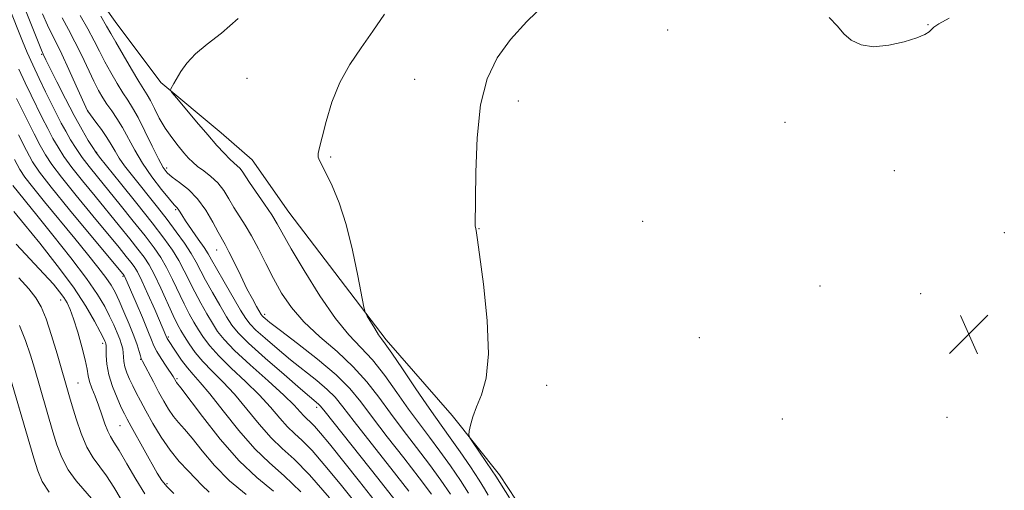
# Model space of a CAD drawing. Extents: x 2142300 to 2145200, y 327300 to 330200.
# Drawn here: x 2144273 to 2144471, y 329841 to 329935 of the extents above; entities that cross this region are included whole.
import ezdxf

# ---------------------------------------------------------------- set-up
doc = ezdxf.new("R2010")
doc.units = 0
doc.header["$MEASUREMENT"] = 0
for name, color, linetype, lineweight in [('DTM HARD BREAKLINE', 7, 'Continuous', 0), ('DTM SPOT ELEVATION', 2, 'Continuous', 13), ('INDEX CONTOUR', 41, 'Continuous', 13), ('INTERMEDIATE CONTOUR', 44, 'Continuous', 0), ('SPOT ELEVATION', 7, 'Continuous', 0)]:
    doc.layers.add(name, color=color, linetype=linetype, lineweight=lineweight)

# ---------------------------------------------------------------- blocks, each defined once
blk = doc.blocks.new('SPOT')
at = {"layer": 'SPOT ELEVATION'}
for p, q in [((-3.91, -3.91), (3.82, 3.81)), ((-1.65, 3.77), (1.72, -3.93))]:
    blk.add_line(p, q, dxfattribs=at)

msp = doc.modelspace()

# ---------------------------------------------------------------- linework, layer by layer
at = {"layer": 'DTM HARD BREAKLINE'}
msp.add_polyline3d([(2144283.28, 329947.86, 1062.44), (2144292.5, 329934.84, 1063.06), (2144301.71, 329922.54, 1063.86), (2144313.82, 329912.46, 1064.8), (2144320.06, 329907.05, 1065.13), (2144327.43, 329896.56, 1065.09), (2144346.96, 329870.88, 1066.26), (2144360.21, 329855.71, 1067.75), (2144369.78, 329843.78, 1068.48), (2144376.43, 329833.64, 1068.48), (2144381.98, 329823.13, 1069.35), (2144389.75, 329810.46, 1069.83), (2144394.59, 329798.49, 1069.9), (2144397.23, 329787.95, 1069.54), (2144399.89, 329775.6, 1069.35), (2144402.56, 329762.15, 1068.84), (2144405.58, 329750.52, 1068.33), (2144409.7, 329737.09, 1067.72), (2144413.8, 329726.57, 1067.31), (2144422, 329706.25, 1066.7), (2144426.81, 329697.92, 1066.51), (2144433.77, 329692.52, 1066.19)], dxfattribs=at)
at = {"layer": 'DTM SPOT ELEVATION'}
for p in [(2144455.84, 329934.19, 1067.95), (2144403.55, 329933.09, 1069.24), (2144277.77, 329928.23, 1053.84), (2144319.02, 329923.41, 1064.71), (2144352.69, 329923.19, 1067.13), (2144373.51, 329918.88, 1068.61), (2144287.02, 329916.92, 1056.05), (2144427.15, 329914.57, 1068.66), (2144288.8, 329908.53, 1054.13), (2144335.8, 329907.62, 1066.19), (2144302.87, 329905.37, 1060.45), (2144449.08, 329904.88, 1068.57), (2144304.65, 329897.01, 1057.77), (2144398.53, 329894.7, 1068.25), (2144365.65, 329893.2, 1068.05), (2144471.19, 329892.42, 1069.05), (2144312.9, 329888.94, 1059.24), (2144294.08, 329883.62, 1045.79), (2144434.14, 329881.68, 1068.2), (2144281.54, 329878.91, 1037.4), (2144454.38, 329880.15, 1068.68), (2144322.53, 329875.99, 1060.38), (2144303.18, 329871.47, 1048.2), (2144409.92, 329871.36, 1068.47), (2144289.99, 329870.2, 1039.58), (2144297.61, 329866.99, 1043.91), (2144304.94, 329863.13, 1046.23), (2144285.07, 329862.22, 1036.94), (2144379.2, 329861.75, 1068.82), (2144332.98, 329857.35, 1055.55), (2144426.61, 329855.03, 1068.75), (2144459.68, 329855.37, 1068.78), (2144293.46, 329853.68, 1039.08), (2144302.91, 329841.99, 1040.32)]:
    msp.add_point(p, dxfattribs=at)
at = {"layer": 'INDEX CONTOUR', "flags": 128}
for points, elevation in [([(2144285.508, 329936.021), (2144287.045, 329933.316), (2144288.287, 329930.958), (2144289.346, 329928.838), (2144290.415, 329926.746), (2144291.633, 329924.546), (2144292.905, 329922.392), (2144294.082, 329920.508), (2144295.073, 329919.003), (2144296.017, 329917.511), (2144297.113, 329915.548), (2144298.479, 329912.822), (2144299.931, 329909.818), (2144301.205, 329907.221), (2144302.135, 329905.52), (2144302.95, 329904.457), (2144303.977, 329903.585), (2144305.448, 329902.519), (2144307.217, 329901.103), (2144309.045, 329899.242), (2144310.718, 329896.933), (2144312.137, 329894.539), (2144313.234, 329892.515), (2144314.621, 329890.015), (2144315.382, 329888.551), (2144316.463, 329886.345), (2144317.736, 329883.718), (2144318.999, 329881.168), (2144320.078, 329879.102), (2144320.923, 329877.577), (2144321.855, 329875.985), (2144322.056, 329875.694), (2144322.251, 329875.492), (2144322.634, 329875.161), (2144323.626, 329874.376), (2144325.709, 329872.785), (2144329.126, 329870.191), (2144333.172, 329867.021), (2144336.903, 329863.86), (2144339.652, 329861.109), (2144341.848, 329858.436), (2144344.195, 329855.327), (2144347.189, 329851.452), (2144350.503, 329847.219), (2144353.599, 329843.218), (2144356.054, 329839.909)], 1060), ([(2144273.187, 329925.245), (2144274.434, 329922.482), (2144275.607, 329920.036), (2144277.862, 329915.504), (2144278.962, 329913.345), (2144280.012, 329911.357), (2144281.034, 329909.56), (2144282.224, 329907.718), (2144283.822, 329905.529), (2144285.98, 329902.792), (2144288.488, 329899.714), (2144293.407, 329893.722), (2144295.447, 329891.202), (2144297.094, 329889.13), (2144298.329, 329887.502), (2144299.349, 329885.937), (2144300.407, 329883.964), (2144301.676, 329881.292), (2144304.178, 329875.783), (2144305.03, 329874.004), (2144305.707, 329872.751), (2144306.425, 329871.571), (2144307.368, 329870.108), (2144308.597, 329868.387), (2144310.138, 329866.526), (2144312.005, 329864.595), (2144314.148, 329862.465), (2144316.501, 329859.958), (2144318.989, 329857.001), (2144321.484, 329853.942), (2144323.852, 329851.235), (2144326.054, 329849.113), (2144328.464, 329846.92), (2144331.555, 329843.781), (2144335.571, 329839.176)], 1050), ([(2144272.132, 329896.637), (2144274.324, 329894.05), (2144277.403, 329890.283), (2144280.88, 329885.852), (2144284.125, 329881.445), (2144286.626, 329877.653), (2144288.384, 329874.65), (2144289.521, 329872.51), (2144290.166, 329871.244), (2144290.47, 329870.619), (2144290.588, 329870.341), (2144290.65, 329870.129), (2144290.683, 329869.759), (2144290.689, 329867.758), (2144290.814, 329866.016), (2144291.214, 329863.893), (2144291.971, 329861.532), (2144292.901, 329859.235), (2144293.752, 329857.345), (2144294.362, 329856.057), (2144294.929, 329854.954), (2144295.745, 329853.469), (2144300.939, 329844.156), (2144301.875, 329842.68), (2144302.936, 329841.376), (2144304.298, 329840.046)], 1040)]:
    msp.add_lwpolyline(points, dxfattribs=dict(at, elevation=elevation))
at = {"layer": 'INTERMEDIATE CONTOUR', "flags": 128}
for points, elevation in [([(2144271.174, 329937.759), (2144273.906, 329930.881), (2144274.852, 329928.596), (2144275.954, 329926.089), (2144277.225, 329923.381), (2144278.546, 329920.674), (2144280.789, 329916.176), (2144281.686, 329914.433), (2144282.579, 329912.786), (2144283.57, 329911.076), (2144284.681, 329909.303), (2144285.912, 329907.507), (2144287.288, 329905.68), (2144288.93, 329903.631), (2144293.494, 329898.032), (2144296.147, 329894.743), (2144298.526, 329891.748), (2144300.326, 329889.392), (2144301.688, 329887.412), (2144302.86, 329885.392), (2144304.042, 329883.034), (2144306.348, 329878.148), (2144307.371, 329876.147), (2144308.323, 329874.444), (2144309.251, 329872.896), (2144310.237, 329871.356), (2144311.509, 329869.663), (2144313.328, 329867.655), (2144315.837, 329865.232), (2144318.698, 329862.561), (2144321.451, 329859.874), (2144323.738, 329857.381), (2144325.59, 329855.202), (2144327.141, 329853.44), (2144328.55, 329852.081), (2144330.091, 329850.679), (2144332.069, 329848.671), (2144334.68, 329845.674), (2144337.696, 329842.006), (2144346.096, 329831.518)], 1052), ([(2144273.85, 329938.753), (2144277.706, 329929.07), (2144278.069, 329928.231), (2144278.592, 329927.147), (2144279.411, 329925.482), (2144280.794, 329922.708), (2144282.523, 329919.302), (2144284.297, 329915.916), (2144285.855, 329913.096), (2144287.107, 329910.952), (2144288.002, 329909.485), (2144288.597, 329908.567), (2144289.371, 329907.546), (2144293.58, 329902.343), (2144296.847, 329898.284), (2144299.958, 329894.366), (2144302.324, 329891.282), (2144304.027, 329888.887), (2144305.314, 329886.819), (2144306.407, 329884.775), (2144308.518, 329880.514), (2144309.713, 329878.289), (2144310.94, 329876.137), (2144312.077, 329874.222), (2144313.106, 329872.604), (2144314.421, 329870.94), (2144316.518, 329868.783), (2144319.669, 329865.869), (2144323.248, 329862.657), (2144326.401, 329859.79), (2144328.487, 329857.76), (2144329.696, 329856.462), (2144330.431, 329855.642), (2144331.046, 329855.049), (2144331.719, 329854.437), (2144332.582, 329853.561), (2144333.786, 329852.171), (2144335.557, 329850.002), (2144341.595, 329842.463), (2144345.322, 329837.787)], 1054), ([(2144378.999, 329938.411), (2144375.245, 329934.845), (2144371.945, 329931.172), (2144369.274, 329927.493), (2144367.27, 329923.333), (2144365.935, 329918.07), (2144365.232, 329911.433), (2144364.972, 329904.557), (2144364.89, 329893.74), (2144364.912, 329893.52), (2144364.999, 329893.199), (2144365.066, 329892.845), (2144365.265, 329891.458), (2144365.732, 329888.04), (2144366.506, 329882.057), (2144367.253, 329874.812), (2144367.545, 329868.066), (2144367.09, 329863.174), (2144366.158, 329859.866), (2144365.158, 329857.464), (2144364.419, 329855.424), (2144363.95, 329853.741), (2144363.681, 329852.541), (2144363.58, 329851.844), (2144363.777, 329851.245), (2144364.441, 329850.231), (2144368.278, 329844.604), (2144369.013, 329843.496), (2144371.774, 329839.198)], 1068), ([(2144277.926, 329936.367), (2144278.915, 329934.078), (2144279.794, 329932.248), (2144280.697, 329930.484), (2144281.808, 329928.242), (2144283.225, 329925.198), (2144284.701, 329921.927), (2144286.955, 329916.893), (2144287.02, 329916.788), (2144288.659, 329914.623), (2144289.777, 329913.108), (2144290.859, 329911.531), (2144291.731, 329910.096), (2144292.5, 329908.749), (2144293.346, 329907.369), (2144294.416, 329905.851), (2144295.737, 329904.136), (2144301.01, 329897.553), (2144302.944, 329895.066), (2144304.783, 329892.606), (2144306.424, 329890.292), (2144307.767, 329888.246), (2144308.773, 329886.516), (2144310.688, 329882.879), (2144312.054, 329880.431), (2144313.556, 329877.83), (2144314.903, 329875.547), (2144315.961, 329873.865), (2144317.218, 329872.316), (2144319.32, 329870.248), (2144322.639, 329867.252), (2144326.456, 329863.909), (2144329.78, 329861.046), (2144333.377, 329858.008), (2144333.758, 329857.601), (2144334.703, 329856.428), (2144345.307, 329843.106), (2144349.438, 329837.865)], 1056), ([(2144289.649, 329935.884), (2144290.787, 329933.909), (2144291.62, 329932.404), (2144292.617, 329930.634), (2144294.099, 329928.103), (2144295.794, 329925.263), (2144297.293, 329922.8), (2144298.967, 329920.104), (2144299.587, 329918.971), (2144300.386, 329917.377), (2144301.388, 329915.44), (2144302.564, 329913.409), (2144303.868, 329911.505), (2144305.173, 329909.828), (2144306.332, 329908.448), (2144307.258, 329907.396), (2144308.105, 329906.545), (2144309.089, 329905.73), (2144310.353, 329904.806), (2144311.77, 329903.713), (2144313.141, 329902.412), (2144314.319, 329900.889), (2144315.362, 329899.22), (2144316.38, 329897.503), (2144318.641, 329893.942), (2144319.914, 329891.772), (2144321.293, 329889.158), (2144322.763, 329886.242), (2144324.313, 329883.23), (2144325.97, 329880.282), (2144327.933, 329877.386), (2144330.443, 329874.482), (2144333.619, 329871.525), (2144337.093, 329868.526), (2144340.372, 329865.511), (2144343.105, 329862.485), (2144345.484, 329859.393), (2144347.841, 329856.159), (2144350.419, 329852.748), (2144353.101, 329849.274), (2144355.68, 329845.895), (2144357.973, 329842.75), (2144359.896, 329839.936)], 1062), ([(2144346.654, 329936.269), (2144344.31, 329932.858), (2144341.934, 329929.552), (2144339.657, 329926.195), (2144337.659, 329922.572), (2144336.082, 329918.602), (2144334.91, 329914.738), (2144334.088, 329911.565), (2144333.567, 329909.508), (2144333.318, 329908.315), (2144333.319, 329907.571), (2144333.559, 329906.879), (2144334.929, 329904.314), (2144336.125, 329901.848), (2144337.524, 329898.437), (2144338.949, 329894.067), (2144340.237, 329888.898), (2144341.295, 329883.781), (2144342.47, 329877.488), (2144342.76, 329876.433), (2144343.163, 329875.674), (2144344.689, 329873.142), (2144345.46, 329871.927), (2144346.058, 329871.078), (2144346.8, 329870.073), (2144348.111, 329868.21), (2144350.247, 329865.058), (2144352.785, 329861.284), (2144355.135, 329857.824), (2144356.879, 329855.34), (2144359.841, 329851.248), (2144361.811, 329848.432), (2144363.897, 329845.377), (2144365.635, 329842.752), (2144366.719, 329841.01), (2144367.448, 329839.744)], 1066), ([(2144281.841, 329935.519), (2144283.106, 329933.243), (2144284.441, 329930.747), (2144285.787, 329928.007), (2144288.214, 329922.859), (2144289.168, 329920.99), (2144290.016, 329919.521), (2144290.872, 329918.217), (2144291.826, 329916.864), (2144292.871, 329915.343), (2144293.974, 329913.555), (2144296.435, 329909.01), (2144298.016, 329906.367), (2144299.914, 329903.624), (2144301.841, 329901.093), (2144303.423, 329899.138), (2144304.391, 329898.004), (2144304.889, 329897.453), (2144305.161, 329897.128), (2144305.437, 329896.705), (2144305.89, 329895.983), (2144306.677, 329894.794), (2144309.225, 329891.135), (2144310.401, 329889.421), (2144311.192, 329888.182), (2144311.878, 329886.991), (2144312.858, 329885.245), (2144314.395, 329882.573), (2144317.729, 329876.872), (2144318.766, 329875.168), (2144319.619, 329874.035), (2144320.786, 329872.87), (2144322.636, 329871.207), (2144325.041, 329869.143), (2144327.744, 329866.915), (2144333.04, 329862.715), (2144335.14, 329860.934), (2144336.705, 329859.355), (2144338.275, 329857.432), (2144340.548, 329854.494), (2144343.96, 329850.156), (2144347.905, 329845.162), (2144351.519, 329840.541)], 1058), ([(2144317.259, 329935.448), (2144313.913, 329932.501), (2144310.996, 329930.239), (2144308.634, 329928.316), (2144306.909, 329926.468), (2144305.714, 329924.762), (2144304.317, 329922.343), (2144303.688, 329921.313), (2144303.617, 329921.059), (2144303.93, 329920.561), (2144304.896, 329919.392), (2144308.886, 329914.655), (2144311.108, 329912.051), (2144312.953, 329909.938), (2144314.401, 329908.347), (2144315.523, 329907.207), (2144316.385, 329906.428), (2144317.047, 329905.869), (2144317.562, 329905.376), (2144318.017, 329904.785), (2144319.527, 329902.492), (2144322.522, 329898.163), (2144323.979, 329895.989), (2144325.087, 329894.182), (2144327.913, 329889.197), (2144330.503, 329884.797), (2144333.633, 329879.764), (2144336.764, 329875.2), (2144339.487, 329871.893), (2144341.902, 329869.373), (2144344.242, 329866.86), (2144346.676, 329863.772), (2144349.134, 329860.338), (2144351.488, 329856.991), (2144353.649, 329854.044), (2144355.699, 329851.332), (2144357.76, 329848.572), (2144359.892, 329845.59), (2144361.896, 329842.657), (2144363.512, 329840.146)], 1064), ([(2144460.108, 329935.492), (2144458.003, 329934.314), (2144457.013, 329933.648), (2144456.098, 329932.768), (2144455.242, 329932.227), (2144453.632, 329931.545), (2144451.07, 329930.733), (2144447.976, 329930.037), (2144444.93, 329929.761), (2144442.399, 329930.129), (2144440.417, 329931.043), (2144438.911, 329932.328), (2144437.674, 329933.847), (2144435.976, 329935.627)], 1068), ([(2144272.686, 329919.348), (2144274.937, 329914.832), (2144276.237, 329912.258), (2144277.444, 329909.929), (2144278.497, 329908.045), (2144279.767, 329906.133), (2144281.732, 329903.55), (2144284.671, 329899.905), (2144288.046, 329895.799), (2144293.321, 329889.411), (2144294.747, 329887.661), (2144295.662, 329886.513), (2144296.327, 329885.618), (2144296.982, 329884.527), (2144297.857, 329882.757), (2144299.096, 329880.041), (2144300.462, 329876.961), (2144302.923, 329871.304), (2144302.986, 329871.185), (2144304.78, 329868.423), (2144305.868, 329866.825), (2144307.031, 329865.268), (2144308.197, 329863.92), (2144309.601, 329862.364), (2144311.551, 329860.043), (2144314.239, 329856.622), (2144317.379, 329852.683), (2144320.562, 329849.032), (2144323.514, 329846.2), (2144326.479, 329843.607), (2144329.835, 329840.396)], 1048), ([(2144273.062, 329912.078), (2144274.678, 329908.898), (2144275.901, 329906.647), (2144277.302, 329904.563), (2144279.642, 329901.572), (2144283.362, 329897.018), (2144294.294, 329883.81), (2144294.356, 329883.706), (2144294.439, 329883.538), (2144296.712, 329878.307), (2144297.975, 329875.354), (2144299.075, 329872.72), (2144299.786, 329870.932), (2144300.293, 329869.707), (2144300.887, 329868.558), (2144301.765, 329867.135), (2144302.763, 329865.622), (2144304.158, 329863.529), (2144304.765, 329862.493), (2144304.865, 329862.346), (2144305.685, 329861.28), (2144310.032, 329855.495), (2144313.617, 329850.956), (2144317.427, 329846.62), (2144320.999, 329843.251), (2144324.34, 329840.487)], 1046), ([(2144272.294, 329907.102), (2144273.357, 329905.097), (2144274.355, 329903.56), (2144275.878, 329901.608), (2144278.327, 329898.612), (2144284.382, 329891.267), (2144286.986, 329888.077), (2144289.063, 329885.471), (2144290.615, 329883.429), (2144291.684, 329881.864), (2144292.489, 329880.438), (2144293.294, 329878.745), (2144294.284, 329876.517), (2144295.342, 329874.034), (2144296.274, 329871.707), (2144296.931, 329869.871), (2144297.346, 329868.545), (2144297.592, 329867.671), (2144297.763, 329867.137), (2144297.996, 329866.627), (2144300.193, 329862.443), (2144301.251, 329860.454), (2144302.266, 329858.601), (2144303.243, 329856.952), (2144304.21, 329855.531), (2144305.222, 329854.299), (2144306.422, 329852.954), (2144307.968, 329851.137), (2144309.992, 329848.61), (2144312.504, 329845.636), (2144315.478, 329842.605), (2144318.836, 329839.826)], 1044), ([(2144271.918, 329901.88), (2144276.767, 329895.936), (2144280.013, 329891.908), (2144283.577, 329887.396), (2144286.743, 329883.215), (2144288.97, 329879.989), (2144290.413, 329877.573), (2144291.407, 329875.628), (2144292.225, 329873.881), (2144292.907, 329872.323), (2144293.434, 329871.01), (2144293.798, 329869.971), (2144294.023, 329869.111), (2144294.144, 329868.311), (2144294.204, 329867.462), (2144294.287, 329866.526), (2144294.485, 329865.477), (2144294.867, 329864.302), (2144295.401, 329863.026), (2144296.033, 329861.688), (2144296.733, 329860.286), (2144297.58, 329858.669), (2144298.675, 329856.647), (2144300.086, 329854.122), (2144301.747, 329851.359), (2144303.555, 329848.716), (2144305.403, 329846.476), (2144307.158, 329844.628), (2144308.683, 329843.083), (2144309.952, 329841.726), (2144311.389, 329840.317)], 1042), ([(2144272.651, 329890.105), (2144278.206, 329884.151), (2144280.093, 329882.049), (2144281.341, 329880.547), (2144282.187, 329879.396), (2144282.85, 329878.328), (2144283.467, 329877.017), (2144284.157, 329875.121), (2144284.992, 329872.457), (2144285.836, 329869.494), (2144286.504, 329866.859), (2144286.877, 329865.008), (2144287.094, 329863.702), (2144287.363, 329862.533), (2144287.839, 329861.163), (2144288.472, 329859.562), (2144289.164, 329857.771), (2144289.831, 329855.867), (2144290.452, 329854.05), (2144291.02, 329852.553), (2144291.566, 329851.475), (2144292.26, 329850.375), (2144293.307, 329848.677), (2144294.833, 329846.021), (2144296.654, 329842.893), (2144298.504, 329839.994)], 1038), ([(2144273.148, 329883.346), (2144275.137, 329881.129), (2144276.574, 329879.341), (2144277.643, 329877.536), (2144278.627, 329875.132), (2144279.731, 329871.785), (2144280.834, 329868.118), (2144283.347, 329859.457), (2144283.876, 329857.677), (2144284.674, 329855.069), (2144285.689, 329852.088), (2144286.844, 329849.327), (2144288.078, 329847.208), (2144290.776, 329843.582), (2144292.242, 329841.298), (2144293.713, 329838.867)], 1036), ([(2144273.307, 329873.786), (2144274.528, 329870.76), (2144275.505, 329867.81), (2144276.281, 329865.179), (2144280.017, 329852.411), (2144280.811, 329849.839), (2144281.778, 329847.27), (2144283.053, 329844.816), (2144284.703, 329842.56), (2144288.244, 329838.486)], 1034), ([(2144270.207, 329867.454), (2144276.158, 329847.146), (2144276.947, 329844.608), (2144277.867, 329842.452), (2144279.262, 329840.306)], 1032)]:
    msp.add_lwpolyline(points, dxfattribs=dict(at, elevation=elevation))

# ---------------------------------------------------------------- block references
at = {"layer": 'SPOT ELEVATION'}
msp.add_blockref('SPOT', (2144464.063, 329872.045, 1068.675), dxfattribs=at)

doc.saveas('drawing.dxf')
